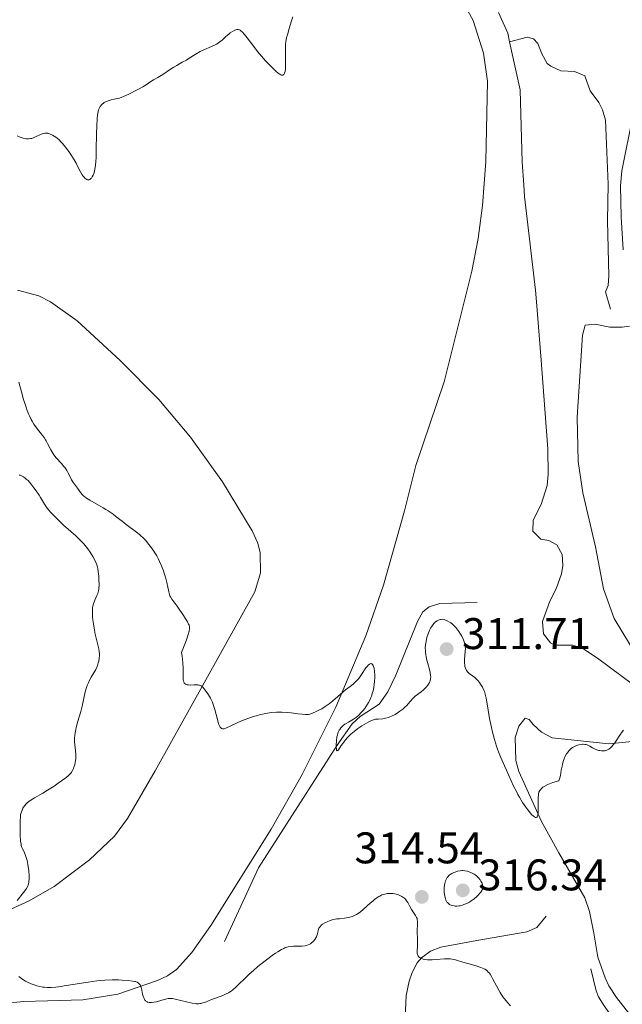
# Model space of a CAD drawing. Units: metres. Extents: x 622181 to 629149, y 4664722 to 4669471.
# Drawn here: x 623544 to 623680, y 4667085 to 4667308 of the extents above; entities that cross this region are included whole.
import ezdxf

# ---------------------------------------------------------------- set-up
doc = ezdxf.new("R2010")
doc.units = ezdxf.units.M
doc.header["$MEASUREMENT"] = 0
doc.linetypes.add('DGN Style 3', pattern=[117.72656, 84.0904, -33.63616])
for name, color, linetype, lineweight in [('Entidades rústicas y varios', 7, 'Continuous', 0), ('Hidrografía', 7, 'Continuous', 0), ('Relieve y altimetría', 7, 'Continuous', 0), ('Textos de rotulación', 7, 'Continuous', 0)]:
    doc.layers.add(name, color=color, linetype=linetype, lineweight=lineweight)
doc.styles.add('Style-arial', font='arial.shx', dxfattribs={"bigfont": 'arialbig.shx'})

# ---------------------------------------------------------------- blocks, each defined once
blk = doc.blocks.new('5PATER')
at = {"layer": 'Relieve y altimetría', "linetype": 'Continuous', "lineweight": 0}
h = blk.add_hatch(color=250, dxfattribs=at)
edge = h.paths.add_edge_path()
edge.add_ellipse((0, 0), major_axis=(-1.1, -1.11), ratio=0.999422, start_angle=0, end_angle=360)

msp = doc.modelspace()

# ---------------------------------------------------------------- linework, layer by layer
at = {"layer": 'Entidades rústicas y varios', "color": 92, "linetype": 'Continuous', "lineweight": 0}
for points in [[(623536.92, 4667084.94, 315.66), (623544.87, 4667085.67, 315.28), (623558.2, 4667086.09, 315.35), (623566.18, 4667087.38, 315.26), (623575.13, 4667090.47, 314.78), (623577.39, 4667091.52, 314.67), (623579.45, 4667092.97, 314.55), (623582.89, 4667096.82, 314.09), (623587.22, 4667102.89, 313.24), (623600.89, 4667124.7, 312.1), (623607.88, 4667137.08, 311.05), (623615.49, 4667152.35, 310.21), (623622.25, 4667168.47, 309.27), (623626.26, 4667179.99, 308.56), (623631, 4667196.78, 308.17), (623633.6, 4667207.07, 307.51), (623640.01, 4667226.04, 307.46), (623646.31, 4667251.07, 307.07), (623647.72, 4667258.47, 306.99), (623648.72, 4667265.91, 306.5), (623649.46, 4667275.87, 306.85), (623649.85, 4667294.11, 306.2), (623648.95, 4667300.43, 306.12), (623646.59, 4667307.82, 305.85), (623642.91, 4667314.65, 305.63)], [(623680.5, 4667255.91, 307.81), (623680.11, 4667263.39, 307.41), (623679.92, 4667270.36, 307.29), (623680.2, 4667273.81, 307.21), (623682.77, 4667286.53, 307.17)], [(623543.41, 4667246.73, 306.56), (623548.3, 4667245.46, 306.47), (623550.88, 4667244.15, 306.51), (623556.98, 4667239.82, 306.46), (623566.68, 4667230.87, 306.88), (623575.43, 4667221.99, 306.95), (623582.57, 4667213.47, 307.14), (623589.83, 4667203.34, 307.44), (623596.57, 4667192.3, 307.88), (623597.81, 4667189.45, 308.01), (623598.38, 4667187.27, 308.05), (623598.46, 4667182.78, 308.16), (623597.16, 4667178.49, 308.39), (623574.62, 4667137.92, 311.41), (623568.33, 4667127.16, 311.54), (623565.37, 4667123.17, 312.2), (623559.74, 4667117.77, 313.07), (623551.73, 4667111.78, 313.81), (623546.07, 4667108.48, 314.45), (623531.42, 4667101.84, 315.7)], [(623682.18, 4667166.34, 309.93), (623678.5, 4667172.42, 309.51), (623676.11, 4667179.12, 309.38), (623674.3, 4667188.68, 308.92), (623671.42, 4667200.85, 308.96), (623670.34, 4667207.99, 308.49), (623670.14, 4667217.99, 307.48), (623671.29, 4667236.55, 307.91), (623671.94, 4667238.85, 307.91), (623674.23, 4667239.09, 307.98), (623677.52, 4667238.35, 308.02), (623680.31, 4667238.4, 308.09), (623682, 4667238.62, 308.15)], [(623686.74, 4667076.83, 312.88), (623678.99, 4667086.61, 312.04), (623677.31, 4667089.28, 311.88), (623676.45, 4667091.08, 311.75), (623674.83, 4667095.77, 311.49), (623673.89, 4667101.19, 311.14), (623672.92, 4667106.05, 310.88), (623671.84, 4667109.17, 310.77), (623665.98, 4667119.34, 310.33), (623662.02, 4667126.45, 310.02), (623656.95, 4667137.81, 309.64), (623656.21, 4667140.28, 309.74), (623656.1, 4667145.46, 309.49), (623656.88, 4667148.06, 309.23), (623658.34, 4667149.87, 309.28), (623659.24, 4667149.59, 309.2), (623660.15, 4667148.41, 309.08), (623662.07, 4667146.65, 309.52), (623664.48, 4667145.4, 309.85), (623677.25, 4667144.03, 309.77), (623682.6, 4667144.61, 310.1)]]:
    msp.add_polyline3d(points, dxfattribs=at)
at = {"layer": 'Hidrografía', "color": 142, "linetype": 'DGN Style 3', "lineweight": 13}
for points in [[(623652.33, 4667309.67, 305.21), (623654.4, 4667304.93, 305.58), (623654.83, 4667302.97, 305.58)], [(623677.7, 4667242.46, 308.08), (623676.53, 4667246.42, 307.71), (623677.11, 4667247.82, 307.71), (623677.27, 4667250.01, 307.71), (623676.96, 4667262.44, 307.71), (623677.11, 4667270.8, 306.96), (623676.57, 4667285.22, 306.22), (623675.88, 4667287.6, 306.22), (623675.01, 4667289.27, 306.22), (623673.07, 4667291.92, 305.85), (623671.82, 4667295.29, 305.85), (623669.53, 4667296.3, 305.85), (623666.43, 4667296.39, 305.85), (623664.18, 4667297.46, 305.85), (623663.32, 4667298.12, 305.85), (623662.11, 4667300.26, 305.73), (623661.21, 4667302.65, 305.53), (623660.24, 4667303.64, 305.47), (623658.84, 4667304.02, 305.47), (623654.83, 4667302.97, 305.58)], [(623654.83, 4667302.97, 305.58), (623657.2, 4667292.15, 305.58), (623657.68, 4667275.74, 305.58), (623658.06, 4667270.59, 306.32), (623658.21, 4667267.97, 306.32), (623660.67, 4667246.74, 306.32), (623660.91, 4667244.15, 305.95), (623661.98, 4667230.93, 306.01), (623662.82, 4667219.81, 306.7), (623663.47, 4667210.87, 306.32), (623663.57, 4667205, 306.7), (623663.31, 4667202.52, 306.68), (623661.99, 4667198.21, 307.07), (623660.16, 4667194.69, 307.07), (623660.07, 4667192.19, 307.07), (623661.9, 4667190.35, 307.07), (623663.72, 4667190.08, 307.07), (623665.53, 4667189.11, 307.44), (623666.76, 4667186.95, 307.81), (623666.87, 4667184.44, 307.63), (623666.54, 4667182.56, 307.44), (623665.4, 4667179.16, 307.44), (623663.96, 4667176.35, 307.44), (623662.24, 4667171.75, 307.81), (623662.49, 4667168.96, 308.19), (623664.09, 4667166.91, 307.92), (623665.22, 4667166.42, 307.81), (623669.11, 4667166.41, 307.81), (623671.53, 4667165.56, 308.05), (623675.02, 4667163.21, 308.56), (623689.93, 4667152.11, 308.56)], [(623590.31, 4667099.29, 312.86), (623596.68, 4667113.2, 312.49), (623597.99, 4667115.94, 312.11), (623615.82, 4667143.76, 310), (623619.2, 4667148.56, 309.5), (623621.02, 4667150.22, 309.5), (623625.27, 4667152.99, 309.5), (623627.29, 4667155.83, 309.5), (623629.11, 4667159.61, 309.5), (623633.96, 4667171.74, 309.5), (623635.21, 4667173.9, 309.29), (623636.62, 4667175.09, 309.13), (623639.05, 4667175.84, 309.15), (623647.49, 4667176.05, 308.76)], [(623623.65, 4667060.22, 323.37), (623623.94, 4667064.11, 321.43), (623624.32, 4667066.33, 320.35), (623625.93, 4667070.74, 318.48), (623627.91, 4667075.31, 317.14), (623631.18, 4667082.02, 316.22), (623631.39, 4667087.1, 315.9), (623632.11, 4667090.33, 315.42), (623632.79, 4667092.24, 315.09), (623633.88, 4667094.43, 315.61), (623634.87, 4667095.58, 315.84), (623636.94, 4667097.09, 315.53), (623639.23, 4667098.01, 315.17), (623647.43, 4667099.49, 314.72), (623658.7, 4667101.46, 312.92), (623660.99, 4667102.46, 312.6), (623663.08, 4667105, 312.11)], [(623691.05, 4667061.4, 314.55), (623687.39, 4667069.47, 313.98), (623684.82, 4667073.67, 313.74), (623678.48, 4667081.53, 313.32), (623676.2, 4667084.7, 312.71), (623674.92, 4667086.77, 311.98), (623674.44, 4667088.09, 311.74), (623673.19, 4667093.13, 311.37)]]:
    msp.add_polyline3d(points, dxfattribs=at)
at = {"layer": 'Relieve y altimetría', "color": 36, "linetype": 'Continuous', "lineweight": 0, "flags": 128}
for points, elevation in [([(623605.8, 4667308.62), (623605.48, 4667307.71), (623604.93, 4667306.01), (623604.52, 4667304.58), (623604.36, 4667303.94), (623604.2, 4667303.01), (623604.14, 4667302.56), (623604.08, 4667301.61), (623604.07, 4667301.11), (623604.08, 4667300.08), (623604.13, 4667298.08), (623604.12, 4667297.24), (623604.1, 4667296.88), (623604.01, 4667296.31), (623603.88, 4667295.9), (623603.77, 4667295.71), (623603.69, 4667295.61), (623603.51, 4667295.48), (623603.38, 4667295.45), (623603.21, 4667295.46), (623603.02, 4667295.53), (623602.67, 4667295.75), (623602.45, 4667295.92), (623601.92, 4667296.38), (623600.99, 4667297.26), (623600.45, 4667297.81), (623599.58, 4667298.72), (623598.68, 4667299.73), (623598.23, 4667300.26), (623597.79, 4667300.8), (623596.94, 4667301.9), (623595.44, 4667303.89), (623594.83, 4667304.67), (623594.32, 4667305.23), (623594.09, 4667305.43), (623593.81, 4667305.62), (623593.68, 4667305.69), (623593.42, 4667305.76), (623593.24, 4667305.77), (623593.12, 4667305.76), (623592.86, 4667305.7), (623592.63, 4667305.61), (623592.13, 4667305.36), (623591.61, 4667305.01), (623591.27, 4667304.76), (623590.63, 4667304.22), (623590.2, 4667303.82), (623589.66, 4667303.31), (623589.35, 4667303.06), (623588.83, 4667302.69), (623588.52, 4667302.5), (623588.18, 4667302.32), (623587.39, 4667301.95), (623585.65, 4667301.18), (623584.79, 4667300.78), (623584.39, 4667300.56), (623583.64, 4667300.12), (623582.29, 4667299.26), (623581.66, 4667298.87), (623580.75, 4667298.35), (623579.51, 4667297.67), (623578.86, 4667297.29), (623577.85, 4667296.63), (623576.53, 4667295.73), (623575.94, 4667295.35), (623575.2, 4667294.91), (623574.21, 4667294.36), (623573.61, 4667293.98), (623572.54, 4667293.27), (623571.78, 4667292.8), (623570.8, 4667292.25), (623570.21, 4667291.94), (623568.8, 4667291.25), (623567.97, 4667290.87), (623566.55, 4667290.24), (623565.32, 4667290.01), (623564.62, 4667289.84), (623564.22, 4667289.72), (623563.52, 4667289.45), (623563.09, 4667289.22), (623562.84, 4667289.06), (623562.69, 4667288.94), (623562.43, 4667288.69)], 305), ([(623562.43, 4667288.69), (623562.27, 4667288.49), (623562.17, 4667288.35), (623562, 4667288.06), (623561.81, 4667287.57), (623561.72, 4667287.21), (623561.58, 4667286.41), (623561.49, 4667285.65), (623561.38, 4667283.94), (623561.32, 4667282.1), (623561.28, 4667278.59), (623561.24, 4667276.74), (623561.2, 4667275.98), (623561.11, 4667274.98), (623560.97, 4667274.13), (623560.88, 4667273.75), (623560.69, 4667273.12), (623560.57, 4667272.83), (623560.38, 4667272.45), (623560.16, 4667272.14), (623560.05, 4667272.02), (623559.81, 4667271.83), (623559.69, 4667271.77), (623559.5, 4667271.73), (623559.3, 4667271.76), (623559.17, 4667271.8), (623558.9, 4667271.97), (623558.76, 4667272.08), (623558.5, 4667272.34), (623558.25, 4667272.66), (623558.09, 4667272.89), (623557.79, 4667273.37), (623557.36, 4667274.21), (623556.73, 4667275.5), (623556.28, 4667276.28), (623555.51, 4667277.51), (623555.06, 4667278.16), (623554.34, 4667279.12), (623553.62, 4667279.99), (623553.27, 4667280.38), (623552.93, 4667280.71), (623552.31, 4667281.25), (623551.74, 4667281.64), (623551.4, 4667281.84), (623550.81, 4667282.11), (623550.33, 4667282.28), (623550.12, 4667282.32), (623549.8, 4667282.34), (623549.64, 4667282.32), (623549.28, 4667282.24), (623548.64, 4667281.98), (623547.7, 4667281.54), (623547.24, 4667281.34), (623546.66, 4667281.13), (623546.38, 4667281.07), (623545.95, 4667281.02), (623545.48, 4667281.03), (623545.23, 4667281.07), (623544.75, 4667281.18), (623544.48, 4667281.26), (623544.06, 4667281.41), (623543.34, 4667281.72)], 305), ([(623555.8, 4667203.6), (623555.66, 4667203.84), (623555.26, 4667204.67), (623554.86, 4667205.48), (623554.63, 4667205.91), (623554.21, 4667206.55), (623553.96, 4667206.86), (623553.41, 4667207.5), (623552.22, 4667208.8), (623551.67, 4667209.5), (623551.42, 4667209.86), (623550.99, 4667210.6), (623550.27, 4667212.02), (623549.95, 4667212.64), (623549.79, 4667212.91), (623549.46, 4667213.4), (623549.1, 4667213.87), (623548.56, 4667214.53), (623548.24, 4667214.92), (623547.54, 4667215.87), (623547.15, 4667216.46), (623546.75, 4667217.13), (623546.55, 4667217.5), (623546.15, 4667218.32), (623545.95, 4667218.76), (623545.66, 4667219.49), (623545.37, 4667220.28), (623544.82, 4667221.99), (623544.32, 4667223.76), (623543.72, 4667225.95)], 310), ([(623558.44, 4667189.32), (623557.85, 4667189.94), (623556.62, 4667191.11), (623555.53, 4667192.1), (623553.87, 4667193.59), (623553.03, 4667194.36), (623551.86, 4667195.49), (623551.34, 4667196.02), (623550.89, 4667196.52), (623550.62, 4667196.84), (623550.14, 4667197.44), (623549.56, 4667198.28), (623548.62, 4667199.83), (623548.31, 4667200.34), (623547.66, 4667201.33), (623547.16, 4667202.03), (623546.45, 4667202.95), (623545.82, 4667203.65), (623545.44, 4667204), (623545.21, 4667204.19), (623544.77, 4667204.5), (623544.32, 4667204.73), (623544.03, 4667204.84), (623543.84, 4667204.89)], 315), ([(623594.12, 4667149.23), (623592.98, 4667148.74), (623590.58, 4667147.58), (623590.25, 4667147.45), (623590.1, 4667147.42), (623589.87, 4667147.42), (623589.65, 4667147.49), (623589.55, 4667147.56), (623589.35, 4667147.79), (623589.25, 4667147.94), (623589.11, 4667148.24), (623588.97, 4667148.61), (623588.69, 4667149.55), (623588.1, 4667151.83), (623587.75, 4667152.95), (623587.56, 4667153.46), (623587.42, 4667153.78), (623587.14, 4667154.38), (623586.7, 4667155.15), (623586.41, 4667155.59), (623585.88, 4667156.31), (623585.43, 4667156.82), (623585.22, 4667157.01), (623584.99, 4667157.16), (623584.88, 4667157.22), (623584.62, 4667157.31), (623584.47, 4667157.34), (623584.24, 4667157.37), (623583.97, 4667157.38), (623583.38, 4667157.38), (623582.56, 4667157.36), (623582.17, 4667157.38), (623581.83, 4667157.43), (623581.68, 4667157.47), (623581.49, 4667157.55), (623581.38, 4667157.63), (623581.2, 4667157.81), (623581.14, 4667157.93), (623581.03, 4667158.2), (623580.97, 4667158.52), (623580.95, 4667158.78), (623580.92, 4667159.36), (623580.91, 4667161.15), (623580.85, 4667162.36), (623580.7, 4667163.86), (623580.58, 4667164.73), (623581.59, 4667167.35), (623581.92, 4667168.28), (623582.09, 4667168.79), (623582.31, 4667169.59), (623582.39, 4667170.15), (623582.39, 4667170.44), (623582.36, 4667170.61), (623582.28, 4667170.91), (623582.17, 4667171.17), (623581.9, 4667171.7), (623581.56, 4667172.25), (623580.84, 4667173.33), (623579.88, 4667174.79), (623579.4, 4667175.46), (623579.05, 4667175.91), (623578.59, 4667176.51), (623578.37, 4667176.82), (623578.07, 4667177.32), (623577.95, 4667177.59), (623577.85, 4667177.87), (623577.68, 4667178.46), (623577.26, 4667180.58), (623576.93, 4667181.82), (623576.66, 4667182.67), (623576.47, 4667183.24), (623576.05, 4667184.34), (623575.61, 4667185.36), (623575.37, 4667185.86), (623574.98, 4667186.59), (623574.54, 4667187.32), (623574.29, 4667187.7), (623573.54, 4667188.75), (623573.12, 4667189.28), (623572.46, 4667190.05), (623571.78, 4667190.77), (623571.44, 4667191.1), (623571.09, 4667191.42), (623570.4, 4667191.99), (623568.06, 4667193.73), (623567.13, 4667194.44), (623565.78, 4667195.48), (623565.07, 4667196.01), (623563.98, 4667196.78), (623563.42, 4667197.14), (623562.87, 4667197.47), (623561.78, 4667198.09), (623559.82, 4667199.18), (623559.03, 4667199.69), (623558.69, 4667199.95), (623558.49, 4667200.12), (623558.14, 4667200.46), (623557.7, 4667200.97), (623557.03, 4667201.91), (623556.09, 4667203.15), (623555.8, 4667203.6)], 310), ([(623545.19, 4667119), (623544.84, 4667119.73), (623544.57, 4667120.25), (623544.43, 4667120.6), (623544.3, 4667121.06), (623544.24, 4667121.34), (623544.14, 4667122.02), (623544.1, 4667122.42), (623544.05, 4667123.13), (623544.01, 4667124.26), (623544.01, 4667124.93), (623544.02, 4667126.05), (623544.1, 4667128.06), (623544.49, 4667129.06), (623544.67, 4667129.45), (623544.8, 4667129.69), (623545.07, 4667130.09), (623545.37, 4667130.44), (623545.6, 4667130.65), (623546.12, 4667131.06), (623546.47, 4667131.3), (623547.28, 4667131.8), (623549.19, 4667132.91), (623550.21, 4667133.52), (623551.71, 4667134.49), (623552.64, 4667135.13), (623554.16, 4667136.23), (623554.84, 4667136.76), (623555.09, 4667136.97), (623555.38, 4667137.25), (623555.5, 4667137.38), (623555.7, 4667137.66), (623555.97, 4667138.13), (623556.13, 4667138.49), (623556.22, 4667138.74), (623556.39, 4667139.29), (623556.52, 4667139.89), (623556.57, 4667140.21), (623556.61, 4667140.72), (623556.63, 4667141.56), (623556.56, 4667142.51), (623556.43, 4667143.85), (623556.38, 4667144.52), (623556.37, 4667145.38), (623556.39, 4667145.82), (623556.47, 4667146.52), (623556.62, 4667147.3), (623556.72, 4667147.73), (623557.12, 4667149.19), (623557.77, 4667151.4), (623558.07, 4667152.54), (623558.77, 4667155.8), (623559.05, 4667156.8), (623559.22, 4667157.27), (623559.41, 4667157.73), (623559.84, 4667158.6), (623560.14, 4667159.14), (623560.75, 4667160.15), (623561.14, 4667160.85), (623561.3, 4667161.17), (623561.56, 4667161.79), (623561.73, 4667162.37), (623561.82, 4667162.73), (623561.93, 4667163.42), (623561.98, 4667164.07), (623561.98, 4667164.4), (623561.94, 4667164.93), (623561.85, 4667165.54), (623561.78, 4667165.87), (623561.51, 4667167.04), (623561.05, 4667168.86), (623560.84, 4667169.82), (623560.61, 4667171.25), (623560.5, 4667172.15), (623560.45, 4667172.7), (623560.39, 4667173.66), (623560.39, 4667174.47), (623560.43, 4667174.91), (623560.48, 4667175.18), (623560.66, 4667175.76), (623560.96, 4667176.54), (623561.4, 4667177.63), (623561.59, 4667178.11), (623561.78, 4667178.7), (623561.85, 4667179.06), (623561.88, 4667179.32), (623561.9, 4667179.95), (623561.86, 4667181.27), (623561.82, 4667182.02), (623561.71, 4667183.1), (623561.61, 4667183.74), (623561.55, 4667184.03), (623561.39, 4667184.58), (623561.27, 4667184.93), (623560.96, 4667185.64), (623560.49, 4667186.49), (623560.13, 4667187.08), (623559.87, 4667187.46), (623559.34, 4667188.22), (623558.77, 4667188.94), (623558.44, 4667189.32)], 315), ([(623649.65, 4667153.59), (623649.53, 4667154.35), (623649.46, 4667154.69), (623649.3, 4667155.32), (623649.12, 4667155.88), (623648.98, 4667156.23), (623648.66, 4667156.9), (623648.27, 4667157.57), (623648.04, 4667157.9), (623647.65, 4667158.39), (623647.2, 4667158.84), (623646.96, 4667159.05), (623646.42, 4667159.44), (623645.69, 4667159.97), (623645.36, 4667160.28), (623645.08, 4667160.63), (623644.96, 4667160.83), (623644.81, 4667161.15), (623644.71, 4667161.52), (623644.67, 4667161.79), (623644.62, 4667162.35), (623644.64, 4667163.25), (623644.78, 4667164.97), (623644.81, 4667165.66), (623644.8, 4667165.97), (623644.73, 4667166.53), (623644.65, 4667166.89), (623644.57, 4667167.13), (623644.38, 4667167.62), (623643.98, 4667168.44), (623643.73, 4667168.87), (623643.33, 4667169.51), (623642.89, 4667170.11), (623642.66, 4667170.38), (623642.43, 4667170.63), (623641.97, 4667171.07), (623641.52, 4667171.42), (623641.22, 4667171.61), (623640.68, 4667171.92), (623640.2, 4667172.12), (623639.98, 4667172.19), (623639.66, 4667172.24), (623639.34, 4667172.23), (623639.17, 4667172.21), (623638.86, 4667172.12), (623638.7, 4667172.06), (623638.46, 4667171.93), (623638.08, 4667171.66), (623637.69, 4667171.28), (623637.49, 4667171.04), (623637.14, 4667170.53), (623636.96, 4667170.24), (623636.72, 4667169.77), (623636.37, 4667168.98), (623636.09, 4667168.12), (623635.98, 4667167.67), (623635.83, 4667166.86), (623635.78, 4667166.44), (623635.75, 4667165.8), (623635.76, 4667165.15), (623635.78, 4667164.82), (623635.86, 4667164.14), (623635.92, 4667163.8), (623636.02, 4667163.29), (623636.31, 4667162.25), (623636.71, 4667160.87), (623636.87, 4667160.2), (623636.96, 4667159.55), (623636.97, 4667159.24), (623636.94, 4667158.79), (623636.84, 4667158.37), (623636.75, 4667158.1), (623636.67, 4667157.92), (623636.48, 4667157.59), (623636.33, 4667157.35), (623635.97, 4667156.91), (623635.58, 4667156.51), (623635.31, 4667156.27), (623634.8, 4667155.84), (623633.43, 4667154.81), (623633.07, 4667154.49), (623632.9, 4667154.32), (623632.39, 4667153.72), (623631.88, 4667153.09), (623631.58, 4667152.76), (623631.04, 4667152.24), (623630.63, 4667151.88), (623630, 4667151.41), (623629.67, 4667151.19), (623628.9, 4667150.72), (623628.13, 4667150.32), (623627.75, 4667150.16), (623627.39, 4667150.03), (623626.71, 4667149.85), (623626.1, 4667149.74), (623625.06, 4667149.66), (623624.49, 4667149.6), (623624.22, 4667149.55), (623623.78, 4667149.41), (623623.25, 4667149.19), (623622.94, 4667149.03)], 310), ([(623622.94, 4667149.03), (623621.94, 4667148.46), (623621.37, 4667148.11), (623620.49, 4667147.51), (623619.64, 4667146.87), (623619.24, 4667146.54), (623618.86, 4667146.2), (623618.19, 4667145.54), (623617.61, 4667144.88), (623617.28, 4667144.46), (623616.71, 4667143.66), (623616.09, 4667142.71), (623615.94, 4667142.53), (623615.8, 4667142.45), (623615.66, 4667142.62), (623615.62, 4667142.81), (623615.57, 4667143.34), (623615.56, 4667143.85), (623615.61, 4667144.72), (623615.74, 4667145.61), (623615.84, 4667146.04), (623615.96, 4667146.43), (623616.05, 4667146.67), (623616.26, 4667147.11), (623616.38, 4667147.31), (623616.64, 4667147.68), (623616.92, 4667148), (623617.12, 4667148.19), (623617.55, 4667148.52), (623617.8, 4667148.68), (623618.33, 4667148.96), (623619.09, 4667149.37), (623619.5, 4667149.61), (623620.16, 4667150.08), (623620.78, 4667150.63), (623621.1, 4667150.96), (623621.58, 4667151.49), (623622.04, 4667152.08), (623622.27, 4667152.4), (623622.69, 4667153.06), (623622.89, 4667153.41), (623623.17, 4667153.94), (623623.41, 4667154.5), (623623.55, 4667154.87), (623623.8, 4667155.64), (623623.91, 4667156.03), (623624.08, 4667156.81), (623624.2, 4667157.59), (623624.25, 4667158.11), (623624.3, 4667159.11), (623624.3, 4667159.6), (623624.23, 4667160.51), (623624.14, 4667161.1), (623624, 4667161.59), (623623.92, 4667161.8), (623623.8, 4667162.01), (623623.73, 4667162.1), (623623.62, 4667162.19), (623623.5, 4667162.23), (623623.38, 4667162.23), (623623.24, 4667162.19), (623623.1, 4667162.11), (623622.8, 4667161.83), (623622.64, 4667161.65), (623622.32, 4667161.23), (623621.34, 4667159.77), (623620.67, 4667158.86), (623620.25, 4667158.37), (623619.98, 4667158.08), (623619.43, 4667157.58), (623618.76, 4667157.06), (623617.71, 4667156.27), (623617.09, 4667155.76), (623614.79, 4667153.76), (623613.95, 4667153.09), (623613.53, 4667152.77), (623613.11, 4667152.48), (623612.29, 4667151.98), (623611.53, 4667151.57), (623611.06, 4667151.34), (623610.25, 4667151), (623609.62, 4667150.78), (623609.33, 4667150.72), (623608.85, 4667150.68), (623608.56, 4667150.69), (623607.86, 4667150.75), (623606.92, 4667150.86), (623605.4, 4667151.04), (623604.57, 4667151.12), (623603.29, 4667151.2), (623602.66, 4667151.22), (623602.03, 4667151.21), (623600.83, 4667151.12), (623599.67, 4667150.95), (623598.92, 4667150.8), (623598.42, 4667150.69), (623597.43, 4667150.42), (623596.88, 4667150.25), (623595.79, 4667149.88), (623594.76, 4667149.49), (623594.12, 4667149.23)], 310), ([(623680.57, 4667147.11), (623680.29, 4667146.76), (623679.76, 4667146.02), (623678.77, 4667144.51), (623678.32, 4667143.86), (623677.9, 4667143.34), (623677.69, 4667143.14), (623677.55, 4667143.02), (623677.28, 4667142.82), (623677, 4667142.67), (623676.8, 4667142.59), (623676.39, 4667142.49), (623676.15, 4667142.47), (623675.63, 4667142.47), (623675.27, 4667142.52), (623675.04, 4667142.57), (623674.57, 4667142.7), (623674.06, 4667142.9), (623673.6, 4667143.16), (623673, 4667143.52), (623672.68, 4667143.68), (623672.35, 4667143.81), (623672.17, 4667143.87), (623671.88, 4667143.92), (623671.51, 4667143.95), (623671.31, 4667143.95), (623671, 4667143.93), (623670.53, 4667143.84), (623670.05, 4667143.7), (623669.8, 4667143.6), (623669.33, 4667143.36), (623669.1, 4667143.22), (623668.77, 4667142.97), (623668.46, 4667142.68), (623668.27, 4667142.47), (623667.91, 4667142), (623667.74, 4667141.75), (623667.44, 4667141.22), (623667.19, 4667140.65), (623667.04, 4667140.26), (623666.79, 4667139.45), (623666.69, 4667138.99), (623666.53, 4667138.08), (623666.34, 4667136.91), (623666.21, 4667136.37), (623666.04, 4667135.87), (623665.94, 4667135.64), (623664.61, 4667135.26), (623663.88, 4667135), (623663.47, 4667134.82), (623662.77, 4667134.47), (623662.36, 4667134.2), (623662.14, 4667134.02), (623662.01, 4667133.9), (623661.79, 4667133.65), (623661.66, 4667133.47), (623661.48, 4667133.09), (623661.38, 4667132.69), (623661.35, 4667132.42), (623661.32, 4667131.87), (623661.32, 4667129), (623661.28, 4667128.24), (623661.23, 4667127.94), (623661.14, 4667127.64), (623661.09, 4667127.53), (623660.98, 4667127.42), (623660.84, 4667127.37), (623660.7, 4667127.38), (623660.46, 4667127.5), (623660.27, 4667127.65), (623659.82, 4667128.08), (623659.27, 4667128.7), (623658.98, 4667129.08), (623658.5, 4667129.71), (623657.77, 4667130.78), (623657.04, 4667131.97), (623656.69, 4667132.58), (623656.36, 4667133.22), (623655.74, 4667134.49), (623654.15, 4667138.08), (623653.67, 4667139.1), (623653.06, 4667140.4), (623652.75, 4667141.08), (623652.3, 4667142.21), (623652.08, 4667142.85), (623651.85, 4667143.54), (623651.4, 4667145.06), (623650.98, 4667146.68), (623650.72, 4667147.75), (623650.28, 4667149.78), (623649.94, 4667151.66), (623649.65, 4667153.59)], 310), ([(623543.37, 4667108.59), (623544.82, 4667110.38), (623545.32, 4667111.04), (623545.5, 4667111.32), (623545.77, 4667111.82), (623545.88, 4667112.13), (623545.94, 4667112.33), (623546.01, 4667112.76), (623546.07, 4667113.58), (623546.07, 4667114.17), (623545.99, 4667115.37), (623545.89, 4667116.2), (623545.81, 4667116.71), (623545.61, 4667117.66), (623545.36, 4667118.55), (623545.19, 4667119)], 315), ([(623648.9, 4667111.49), (623648.8, 4667111.86), (623648.58, 4667112.48), (623648.34, 4667112.97), (623648.17, 4667113.25), (623647.8, 4667113.71), (623647.36, 4667114.13), (623647.05, 4667114.38), (623646.83, 4667114.52), (623646.38, 4667114.77), (623645.82, 4667115), (623645.44, 4667115.13), (623645.19, 4667115.19), (623644.7, 4667115.28), (623644.23, 4667115.33), (623644, 4667115.33), (623643.64, 4667115.3), (623643.07, 4667115.2), (623642.5, 4667115.02), (623642.2, 4667114.91), (623641.76, 4667114.69), (623641.34, 4667114.43), (623641.15, 4667114.28), (623640.84, 4667113.97), (623640.7, 4667113.79), (623640.51, 4667113.51), (623640.29, 4667113.02), (623640.13, 4667112.44), (623640.07, 4667112.12), (623640.01, 4667111.43), (623640, 4667111.1), (623640.02, 4667110.43), (623640.08, 4667109.94), (623640.21, 4667109.26), (623640.3, 4667108.95), (623640.4, 4667108.68), (623640.48, 4667108.51), (623640.65, 4667108.22), (623640.75, 4667108.09), (623640.97, 4667107.86), (623641.22, 4667107.68), (623641.41, 4667107.58), (623641.82, 4667107.43), (623642.28, 4667107.33), (623642.54, 4667107.31), (623642.96, 4667107.31), (623643.42, 4667107.36), (623643.66, 4667107.4), (623644.18, 4667107.54), (623644.46, 4667107.64), (623644.89, 4667107.81), (623645.44, 4667108.07), (623645.72, 4667108.22), (623646.16, 4667108.48), (623646.81, 4667108.94), (623647.44, 4667109.49), (623647.74, 4667109.8), (623648.12, 4667110.25), (623648.3, 4667110.49), (623648.56, 4667110.87), (623648.9, 4667111.49)], 315), ([(623633.93, 4667102.14), (623633.96, 4667102.76), (623633.99, 4667103.49), (623633.99, 4667103.81), (623633.93, 4667104.28), (623633.87, 4667104.5), (623633.78, 4667104.73), (623633.55, 4667105.18), (623632.65, 4667106.53), (623632.26, 4667107.23), (623631.78, 4667108.12), (623631.52, 4667108.52), (623631.25, 4667108.84), (623631.11, 4667108.99), (623630.86, 4667109.2), (623630.45, 4667109.48), (623629.95, 4667109.72), (623629.68, 4667109.82), (623629.14, 4667109.99), (623628.84, 4667110.06), (623628.38, 4667110.13), (623627.9, 4667110.17), (623627.66, 4667110.17), (623627.17, 4667110.14), (623626.92, 4667110.11), (623626.55, 4667110.03), (623626.18, 4667109.91), (623625.94, 4667109.82), (623625.46, 4667109.58), (623625.22, 4667109.45), (623624.74, 4667109.14), (623624.26, 4667108.78), (623623.94, 4667108.52), (623623.29, 4667107.96), (623621.78, 4667106.58), (623620.98, 4667105.93), (623620.43, 4667105.55), (623620.15, 4667105.38), (623619.71, 4667105.16), (623619.27, 4667104.98), (623618.97, 4667104.88), (623618.36, 4667104.73), (623617.45, 4667104.58), (623616.29, 4667104.46), (623615.75, 4667104.39), (623615.37, 4667104.33), (623614.67, 4667104.17), (623614.05, 4667103.98), (623613.68, 4667103.84), (623613.03, 4667103.54), (623612.5, 4667103.23), (623612.27, 4667103.06), (623611.99, 4667102.78), (623611.77, 4667102.47), (623611.68, 4667102.29), (623611.6, 4667102.1), (623611.48, 4667101.69), (623611.26, 4667100.79), (623611.1, 4667100.35), (623611, 4667100.13), (623610.75, 4667099.73), (623610.46, 4667099.37), (623610.24, 4667099.16), (623610.09, 4667099.03), (623609.78, 4667098.8), (623609.6, 4667098.69), (623609.23, 4667098.52), (623608.83, 4667098.4), (623608.54, 4667098.34), (623607.9, 4667098.27), (623607.08, 4667098.24), (623605.92, 4667098.21), (623605.38, 4667098.17), (623604.74, 4667098.07), (623604.43, 4667097.99), (623603.97, 4667097.83), (623603.72, 4667097.72), (623603.19, 4667097.45), (623602.35, 4667096.96), (623601.87, 4667096.66), (623601.09, 4667096.13), (623599.78, 4667095.17), (623598.49, 4667094.16), (623597.82, 4667093.62), (623596.83, 4667092.76), (623595.86, 4667091.89), (623595.39, 4667091.45), (623592.93, 4667089), (623592.18, 4667088.35), (623591.81, 4667088.07), (623591.44, 4667087.82), (623591.19, 4667087.68), (623590.7, 4667087.42), (623589.95, 4667087.1), (623588.46, 4667086.57), (623587.34, 4667086.14), (623585.98, 4667085.59), (623585.39, 4667085.38), (623584.93, 4667085.26), (623584.72, 4667085.22), (623584.4, 4667085.18)], 315), ([(623655.05, 4667084.71), (623654.33, 4667085.5), (623653.7, 4667086.29), (623653.33, 4667086.8), (623652.7, 4667087.78), (623652.38, 4667088.29), (623651.85, 4667089.23), (623651.03, 4667090.77), (623650.7, 4667091.39), (623650.41, 4667091.87), (623650.26, 4667092.09), (623650.01, 4667092.38), (623649.74, 4667092.65), (623649.59, 4667092.77), (623649.24, 4667093), (623649.04, 4667093.11), (623648.72, 4667093.27), (623648.35, 4667093.42), (623647.52, 4667093.69), (623645.67, 4667094.21), (623644.79, 4667094.46), (623644.01, 4667094.71), (623643.05, 4667095.02), (623642.57, 4667095.15), (623641.83, 4667095.29), (623641.42, 4667095.33), (623641, 4667095.35), (623640.08, 4667095.33), (623638.2, 4667095.19), (623637.33, 4667095.15), (623636.93, 4667095.14), (623636.22, 4667095.17), (623635.62, 4667095.24), (623635.28, 4667095.32), (623635.08, 4667095.38), (623634.73, 4667095.51), (623634.56, 4667095.6), (623634.3, 4667095.79), (623634.11, 4667096.02), (623634.03, 4667096.19), (623633.99, 4667096.32), (623633.94, 4667096.6), (623633.93, 4667097.18), (623633.98, 4667098.18), (623633.99, 4667098.81), (623633.98, 4667099.89), (623633.93, 4667101.43), (623633.93, 4667102.14)], 315), ([(623584.4, 4667085.18), (623583.9, 4667085.19), (623583.62, 4667085.22), (623582.96, 4667085.34), (623579.12, 4667086.25), (623578.51, 4667086.37), (623578.25, 4667086.4), (623577.8, 4667086.42), (623577.52, 4667086.39), (623576.94, 4667086.26), (623576.14, 4667086.02), (623574.92, 4667085.66), (623574.32, 4667085.52), (623573.8, 4667085.46), (623573.56, 4667085.45), (623573.22, 4667085.48), (623572.9, 4667085.56), (623572.76, 4667085.62), (623572.5, 4667085.79), (623572.38, 4667085.9), (623572.22, 4667086.1), (623572.09, 4667086.35), (623572.01, 4667086.54), (623571.88, 4667086.94), (623571.77, 4667087.38), (623571.59, 4667088.26), (623571.46, 4667088.84), (623571.38, 4667089.08), (623571.19, 4667089.46), (623570.98, 4667089.73), (623570.83, 4667089.86), (623570.51, 4667090.05), (623570.15, 4667090.2), (623569.93, 4667090.26), (623569.49, 4667090.34), (623568.48, 4667090.45), (623567.12, 4667090.55), (623566.28, 4667090.58), (623564.84, 4667090.59), (623563.2, 4667090.52), (623562.31, 4667090.45), (623561.38, 4667090.35), (623559.44, 4667090.09), (623554.02, 4667089.22), (623553.31, 4667089.12), (623552.09, 4667088.97), (623551.1, 4667088.9), (623550.53, 4667088.89), (623550.18, 4667088.89), (623549.54, 4667088.93), (623549.19, 4667088.97), (623548.51, 4667089.09), (623547.85, 4667089.25), (623547.41, 4667089.38), (623546.55, 4667089.7), (623545.68, 4667090.1), (623545.25, 4667090.33), (623544.62, 4667090.72), (623544.02, 4667091.14), (623543.74, 4667091.36)], 315)]:
    msp.add_lwpolyline(points, dxfattribs=dict(at, elevation=elevation))

# ---------------------------------------------------------------- block references
at = {"layer": 'Relieve y altimetría', "color": 250, "linetype": 'Continuous', "lineweight": 0}
for p in [(623640.58, 4667165.5, 311.71), (623644.22, 4667110.87, 316.34), (623634.95, 4667109.38, 314.54)]:
    msp.add_blockref('5PATER', p, dxfattribs=at)

# ---------------------------------------------------------------- texts
at = {"layer": 'Textos de rotulación', "color": 250, "linetype": 'Continuous', "lineweight": 0, "style": 'Style-arial'}
for s, p in [('311.71', (623644.08, 4667165.5, 311.71)), ('314.54', (623619.7, 4667116.99, 314.54)), ('316.34', (623647.72, 4667110.87, 316.34))]:
    msp.add_text(s, height=7, dxfattribs=at).set_placement(p)

doc.saveas('drawing.dxf')
